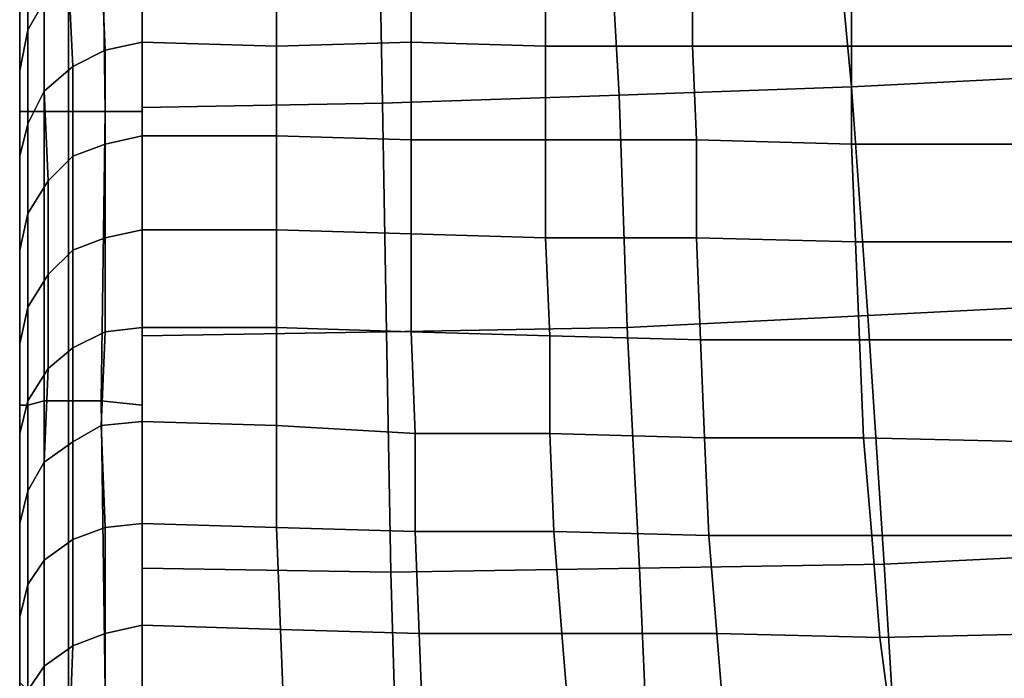
# Model space of a CAD drawing. Extents: x 0 to 0.533, y -0.174 to 0.188.
# Drawn here: x 0 to 0.025, y 0.134 to 0.15 of the extents above; entities that cross this region are included whole.
import ezdxf

# ---------------------------------------------------------------- set-up
doc = ezdxf.new("R2010")
doc.units = 0
doc.layers.add('PORCELAIN_1', color=7, linetype='CONTINUOUS')

msp = doc.modelspace()

# ---------------------------------------------------------------- linework, layer by layer
at = {"layer": 'PORCELAIN_1'}
for points in [[(0.0004, 0.1543, 0.1657), (0.0004, 0.1561, 0.1746), (0.0004, 0.1514, 0.1755), (0.0004, 0.1497, 0.1667)], [(0.0004, 0.156, 0.2866), (0.0004, 0.1511, 0.2872), (0.0004, 0.1496, 0.2797), (0.0004, 0.1544, 0.279)], [(0.0004, 0.1559, 0.3121), (0.0004, 0.1505, 0.3125), (0.0004, 0.1496, 0.307), (0.0004, 0.1548, 0.3066)], [(0.0004, 0.151, 0.2291), (0.0004, 0.1497, 0.2207), (0.0004, 0.1545, 0.2199), (0.0004, 0.1558, 0.2284)], [(0.0006, 0.1477, 0.3463), (0.0004, 0.1477, 0.3453), (0.0004, 0.1551, 0.3452), (0.0006, 0.1549, 0.3461)], [(0.0004, 0.1549, 0.3424), (0.0004, 0.1551, 0.3452), (0.0004, 0.1477, 0.3453), (0.0004, 0.1476, 0.3424)], [(0.0004, 0.1487, 0.1403), (0.0004, 0.153, 0.1391), (0.0004, 0.155, 0.1476), (0.0004, 0.1506, 0.1486)], [(0.0004, 0.1549, 0.3424), (0.0004, 0.1476, 0.3424), (0.0004, 0.1475, 0.3395), (0.0004, 0.1545, 0.3396)], [(0.0004, 0.1549, 0.2539), (0.0004, 0.15, 0.2546), (0.0004, 0.1487, 0.2464), (0.0004, 0.1536, 0.2457)], [(0.001, 0.1549, 0.3469), (0.001, 0.1477, 0.3471), (0.0006, 0.1477, 0.3463), (0.0006, 0.1549, 0.3461)], [(0.0016, 0.1477, 0.3477), (0.001, 0.1477, 0.3471), (0.001, 0.1549, 0.3469), (0.0016, 0.1549, 0.3476)], [(0.0024, 0.1549, 0.348), (0.0025, 0.1477, 0.3481), (0.0016, 0.1477, 0.3477), (0.0016, 0.1549, 0.3476)], [(0.0034, 0.1477, 0.3483), (0.0025, 0.1477, 0.3481), (0.0024, 0.1549, 0.348), (0.0034, 0.1549, 0.3482)], [(0.0004, 0.1496, 0.307), (0.0004, 0.1486, 0.3012), (0.0004, 0.1537, 0.3007), (0.0004, 0.1548, 0.3066)], [(0.0004, 0.15, 0.1939), (0.0004, 0.1484, 0.1852), (0.0004, 0.1531, 0.1843), (0.0004, 0.1547, 0.1931)], [(0.0004, 0.1545, 0.3396), (0.0004, 0.1475, 0.3395), (0.0004, 0.1473, 0.3365), (0.0004, 0.1542, 0.3366)], [(0.0004, 0.1545, 0.2199), (0.0004, 0.1497, 0.2207), (0.0004, 0.1483, 0.2123), (0.0004, 0.1531, 0.2115)], [(0.0004, 0.1496, 0.2797), (0.0004, 0.1479, 0.2717), (0.0004, 0.1528, 0.271), (0.0004, 0.1544, 0.279)], [(0.0004, 0.1479, 0.1579), (0.0004, 0.1524, 0.157), (0.0004, 0.1543, 0.1657), (0.0004, 0.1497, 0.1667)], [(0.0004, 0.1473, 0.3365), (0.0004, 0.1471, 0.3333), (0.0004, 0.1538, 0.3336), (0.0004, 0.1542, 0.3366)], [(0.0004, 0.1533, 0.3299), (0.0004, 0.1538, 0.3336), (0.0004, 0.1471, 0.3333), (0.0004, 0.1468, 0.3297)], [(0.0004, 0.1537, 0.3007), (0.0004, 0.1486, 0.3012), (0.0004, 0.1473, 0.2947), (0.0004, 0.1524, 0.2942)], [(0.0004, 0.1487, 0.2464), (0.0004, 0.1474, 0.2382), (0.0004, 0.1523, 0.2374), (0.0004, 0.1536, 0.2457)], [(0.0148, 0.1534, 0.3477), (0.0203, 0.1536, 0.3477), (0.0208, 0.1483, 0.3477), (0.0151, 0.1481, 0.3477)], [(0.0208, 0.1483, 0.3477), (0.0203, 0.1536, 0.3477), (0.026, 0.1538, 0.3477), (0.0266, 0.1486, 0.3477)], [(0.0093, 0.1479, 0.3477), (0.0092, 0.1532, 0.3477), (0.0148, 0.1534, 0.3477), (0.0151, 0.1481, 0.3477)], [(0.0004, 0.1533, 0.3299), (0.0004, 0.1468, 0.3297), (0.0004, 0.1464, 0.3259), (0.0004, 0.1526, 0.326)], [(0.0034, 0.1532, 0.3477), (0.0092, 0.1532, 0.3477), (0.0093, 0.1479, 0.3477), (0.0034, 0.1478, 0.3477)], [(0.0004, 0.1483, 0.2123), (0.0004, 0.1468, 0.2035), (0.0004, 0.1516, 0.2027), (0.0004, 0.1531, 0.2115)], [(0.0004, 0.1531, 0.1843), (0.0004, 0.1484, 0.1852), (0.0004, 0.1468, 0.1765), (0.0004, 0.1514, 0.1755)], [(0.0004, 0.153, 0.1391), (0.0004, 0.1487, 0.1403), (0.0004, 0.1468, 0.1319), (0.0004, 0.151, 0.131)], [(0.0004, 0.1528, 0.271), (0.0004, 0.1479, 0.2717), (0.0004, 0.1463, 0.2635), (0.0004, 0.1513, 0.2628)], [(0.0004, 0.1464, 0.3259), (0.0004, 0.1459, 0.3218), (0.0004, 0.152, 0.3218), (0.0004, 0.1526, 0.326)], [(0.0004, 0.1473, 0.2947), (0.0004, 0.146, 0.2878), (0.0004, 0.1511, 0.2872), (0.0004, 0.1524, 0.2942)], [(0.0004, 0.1524, 0.157), (0.0004, 0.1479, 0.1579), (0.0004, 0.1462, 0.1495), (0.0004, 0.1506, 0.1486)], [(0.001, 0.1526, 0.1306), (0.0006, 0.1518, 0.1307), (0.0006, 0.1497, 0.1223), (0.001, 0.1504, 0.1221)], [(0.0004, 0.1523, 0.2374), (0.0004, 0.1474, 0.2382), (0.0004, 0.1461, 0.2299), (0.0004, 0.151, 0.2291)], [(0.0004, 0.1514, 0.3174), (0.0004, 0.152, 0.3218), (0.0004, 0.1459, 0.3218), (0.0004, 0.1454, 0.3176)], [(0.0004, 0.1487, 0.1224), (0.0006, 0.1497, 0.1223), (0.0006, 0.1518, 0.1307), (0.0004, 0.151, 0.131)], [(0.0025, 0.1492, 0.1134), (0.0034, 0.1494, 0.1133), (0.0034, 0.1517, 0.1218), (0.0024, 0.1515, 0.1219)], [(0.0067, 0.1516, 0.1218), (0.0034, 0.1517, 0.1218), (0.0034, 0.1494, 0.1133), (0.0067, 0.1493, 0.1132)], [(0.0004, 0.1516, 0.2027), (0.0004, 0.1468, 0.2035), (0.0004, 0.1453, 0.1948), (0.0004, 0.15, 0.1939)], [(0.0025, 0.1492, 0.1134), (0.0024, 0.1515, 0.1219), (0.0016, 0.151, 0.122), (0.0017, 0.1488, 0.1135)], [(0.01, 0.1494, 0.1133), (0.01, 0.1516, 0.1219), (0.0067, 0.1516, 0.1218), (0.0067, 0.1493, 0.1132)], [(0.01, 0.1494, 0.1133), (0.0133, 0.1493, 0.1133), (0.0133, 0.1516, 0.1219), (0.01, 0.1516, 0.1219)], [(0.0133, 0.1516, 0.1219), (0.0133, 0.1493, 0.1133), (0.0169, 0.1493, 0.1132), (0.0169, 0.1516, 0.1218)], [(0.0169, 0.1493, 0.1132), (0.0208, 0.1493, 0.1132), (0.0208, 0.1516, 0.1218), (0.0169, 0.1516, 0.1218)], [(0.0249, 0.1516, 0.1218), (0.0208, 0.1516, 0.1218), (0.0208, 0.1493, 0.1132), (0.0249, 0.1493, 0.1132)], [(0.0004, 0.1514, 0.3174), (0.0004, 0.1454, 0.3176), (0.0004, 0.1447, 0.3127), (0.0004, 0.1505, 0.3125)], [(0.0004, 0.1514, 0.1755), (0.0004, 0.1468, 0.1765), (0.0004, 0.1451, 0.1677), (0.0004, 0.1497, 0.1667)], [(0.0004, 0.1463, 0.2635), (0.0004, 0.1449, 0.2553), (0.0004, 0.15, 0.2546), (0.0004, 0.1513, 0.2628)], [(0.0004, 0.1511, 0.2872), (0.0004, 0.146, 0.2878), (0.0004, 0.1445, 0.2804), (0.0004, 0.1496, 0.2797)], [(0.0004, 0.1461, 0.2299), (0.0004, 0.1448, 0.2215), (0.0004, 0.1497, 0.2207), (0.0004, 0.151, 0.2291)], [(0.0004, 0.1468, 0.1319), (0.0004, 0.1449, 0.1234), (0.0004, 0.1487, 0.1224), (0.0004, 0.151, 0.131)], [(0.001, 0.1482, 0.1137), (0.0017, 0.1488, 0.1135), (0.0016, 0.151, 0.122), (0.001, 0.1504, 0.1221)], [(0.0004, 0.1487, 0.1403), (0.0004, 0.1506, 0.1486), (0.0004, 0.1462, 0.1495), (0.0004, 0.1444, 0.1413)], [(0.0004, 0.1447, 0.3127), (0.0004, 0.1439, 0.3074), (0.0004, 0.1496, 0.307), (0.0004, 0.1505, 0.3125)], [(0.0006, 0.1497, 0.1223), (0.0006, 0.1474, 0.114), (0.001, 0.1482, 0.1137), (0.001, 0.1504, 0.1221)], [(0.0004, 0.15, 0.2546), (0.0004, 0.1449, 0.2553), (0.0004, 0.1436, 0.2471), (0.0004, 0.1487, 0.2464)], [(0.0004, 0.1453, 0.1948), (0.0004, 0.1437, 0.1861), (0.0004, 0.1484, 0.1852), (0.0004, 0.15, 0.1939)], [(0.0004, 0.1497, 0.2207), (0.0004, 0.1448, 0.2215), (0.0004, 0.1434, 0.213), (0.0004, 0.1483, 0.2123)], [(0.0006, 0.1497, 0.1223), (0.0004, 0.1487, 0.1224), (0.0004, 0.1466, 0.1142), (0.0006, 0.1474, 0.114)], [(0.0004, 0.1479, 0.1579), (0.0004, 0.1497, 0.1667), (0.0004, 0.1451, 0.1677), (0.0004, 0.1435, 0.1589)], [(0.0004, 0.1486, 0.3012), (0.0004, 0.1496, 0.307), (0.0004, 0.1439, 0.3074), (0.0004, 0.1431, 0.3017)], [(0.0004, 0.1445, 0.2804), (0.0004, 0.1429, 0.2724), (0.0004, 0.1479, 0.2717), (0.0004, 0.1496, 0.2797)], [(0.0034, 0.1494, 0.1133), (0.0025, 0.1492, 0.1134), (0.0025, 0.1469, 0.1051), (0.0034, 0.1471, 0.1049)], [(0.0067, 0.1471, 0.105), (0.0067, 0.1493, 0.1132), (0.0034, 0.1494, 0.1133), (0.0034, 0.1471, 0.1049)], [(0.0067, 0.1471, 0.105), (0.01, 0.147, 0.1049), (0.01, 0.1494, 0.1133), (0.0067, 0.1493, 0.1132)], [(0.01, 0.1494, 0.1133), (0.01, 0.147, 0.1049), (0.0133, 0.147, 0.1048), (0.0133, 0.1493, 0.1133)], [(0.0133, 0.147, 0.1048), (0.017, 0.147, 0.1047), (0.0169, 0.1493, 0.1132), (0.0133, 0.1493, 0.1133)], [(0.0208, 0.1493, 0.1132), (0.0169, 0.1493, 0.1132), (0.017, 0.147, 0.1047), (0.0208, 0.1469, 0.1047)], [(0.0249, 0.1469, 0.1046), (0.0249, 0.1493, 0.1132), (0.0208, 0.1493, 0.1132), (0.0208, 0.1469, 0.1047)], [(0.0017, 0.1466, 0.1053), (0.0025, 0.1469, 0.1051), (0.0025, 0.1492, 0.1134), (0.0017, 0.1488, 0.1135)], [(0.0017, 0.1466, 0.1053), (0.0017, 0.1488, 0.1135), (0.001, 0.1482, 0.1137), (0.0011, 0.146, 0.1055)], [(0.0004, 0.1436, 0.2471), (0.0004, 0.1424, 0.2389), (0.0004, 0.1474, 0.2382), (0.0004, 0.1487, 0.2464)], [(0.0004, 0.1427, 0.1331), (0.0004, 0.1468, 0.1319), (0.0004, 0.1487, 0.1403), (0.0004, 0.1444, 0.1413)], [(0.0004, 0.143, 0.1151), (0.0004, 0.1466, 0.1142), (0.0004, 0.1487, 0.1224), (0.0004, 0.1449, 0.1234)], [(0.0004, 0.1486, 0.3012), (0.0004, 0.1431, 0.3017), (0.0004, 0.142, 0.2953), (0.0004, 0.1473, 0.2947)], [(0.0212, 0.1427, 0.3477), (0.0208, 0.1483, 0.3477), (0.0266, 0.1486, 0.3477), (0.0272, 0.143, 0.3477)], [(0.0004, 0.1484, 0.1852), (0.0004, 0.1437, 0.1861), (0.0004, 0.1421, 0.1774), (0.0004, 0.1468, 0.1765)], [(0.0004, 0.1434, 0.213), (0.0004, 0.142, 0.2043), (0.0004, 0.1468, 0.2035), (0.0004, 0.1483, 0.2123)], [(0.0151, 0.1481, 0.3477), (0.0208, 0.1483, 0.3477), (0.0212, 0.1427, 0.3477), (0.0153, 0.1424, 0.3477)], [(0.0006, 0.1452, 0.1057), (0.0011, 0.146, 0.1055), (0.001, 0.1482, 0.1137), (0.0006, 0.1474, 0.114)], [(0.0094, 0.1423, 0.3477), (0.0093, 0.1479, 0.3477), (0.0151, 0.1481, 0.3477), (0.0153, 0.1424, 0.3477)], [(0.0004, 0.1479, 0.2717), (0.0004, 0.1429, 0.2724), (0.0004, 0.1413, 0.2642), (0.0004, 0.1463, 0.2635)], [(0.0004, 0.1417, 0.1505), (0.0004, 0.1462, 0.1495), (0.0004, 0.1479, 0.1579), (0.0004, 0.1435, 0.1589)], [(0.0034, 0.1478, 0.3477), (0.0093, 0.1479, 0.3477), (0.0094, 0.1423, 0.3477), (0.0034, 0.1422, 0.3477)], [(0.0006, 0.1405, 0.3464), (0.0004, 0.1405, 0.3454), (0.0004, 0.1477, 0.3453), (0.0006, 0.1477, 0.3463)], [(0.0004, 0.1477, 0.3453), (0.0004, 0.1405, 0.3454), (0.0004, 0.1405, 0.3425), (0.0004, 0.1476, 0.3424)], [(0.0004, 0.1405, 0.3425), (0.0004, 0.1404, 0.3395), (0.0004, 0.1475, 0.3395), (0.0004, 0.1476, 0.3424)], [(0.001, 0.1477, 0.3471), (0.001, 0.1406, 0.3472), (0.0006, 0.1405, 0.3464), (0.0006, 0.1477, 0.3463)], [(0.0016, 0.1406, 0.3478), (0.001, 0.1406, 0.3472), (0.001, 0.1477, 0.3471), (0.0016, 0.1477, 0.3477)], [(0.0025, 0.1477, 0.3481), (0.0024, 0.1406, 0.3482), (0.0016, 0.1406, 0.3478), (0.0016, 0.1477, 0.3477)], [(0.0034, 0.1405, 0.3485), (0.0024, 0.1406, 0.3482), (0.0025, 0.1477, 0.3481), (0.0034, 0.1477, 0.3483)], [(0.0004, 0.1473, 0.3365), (0.0004, 0.1475, 0.3395), (0.0004, 0.1404, 0.3395), (0.0004, 0.1404, 0.3364)], [(0.0004, 0.1474, 0.2382), (0.0004, 0.1424, 0.2389), (0.0004, 0.1412, 0.2306), (0.0004, 0.1461, 0.2299)], [(0.0004, 0.1466, 0.1142), (0.0004, 0.1443, 0.1061), (0.0006, 0.1452, 0.1057), (0.0006, 0.1474, 0.114)], [(0.0004, 0.1471, 0.3333), (0.0004, 0.1473, 0.3365), (0.0004, 0.1404, 0.3364), (0.0004, 0.1403, 0.3331)], [(0.0004, 0.142, 0.2953), (0.0004, 0.1408, 0.2885), (0.0004, 0.146, 0.2878), (0.0004, 0.1473, 0.2947)], [(0.0004, 0.1471, 0.3333), (0.0004, 0.1403, 0.3331), (0.0004, 0.1402, 0.3295), (0.0004, 0.1468, 0.3297)], [(0.0034, 0.1448, 0.0972), (0.0034, 0.1471, 0.1049), (0.0025, 0.1469, 0.1051), (0.0025, 0.1446, 0.0971)], [(0.0034, 0.1448, 0.0972), (0.0067, 0.1448, 0.097), (0.0067, 0.1471, 0.105), (0.0034, 0.1471, 0.1049)], [(0.0067, 0.1471, 0.105), (0.0067, 0.1448, 0.097), (0.01, 0.1447, 0.0967), (0.01, 0.147, 0.1049)], [(0.0025, 0.1469, 0.1051), (0.0017, 0.1466, 0.1053), (0.0017, 0.1443, 0.0972), (0.0025, 0.1446, 0.0971)], [(0.01, 0.1447, 0.0967), (0.0133, 0.1446, 0.0965), (0.0133, 0.147, 0.1048), (0.01, 0.147, 0.1049)], [(0.017, 0.147, 0.1047), (0.0133, 0.147, 0.1048), (0.0133, 0.1446, 0.0965), (0.017, 0.1446, 0.0964)], [(0.0209, 0.1445, 0.0963), (0.0208, 0.1469, 0.1047), (0.017, 0.147, 0.1047), (0.017, 0.1446, 0.0964)], [(0.0209, 0.1445, 0.0963), (0.025, 0.1445, 0.0962), (0.0249, 0.1469, 0.1046), (0.0208, 0.1469, 0.1047)], [(0.0004, 0.1402, 0.3295), (0.0004, 0.14, 0.3259), (0.0004, 0.1464, 0.3259), (0.0004, 0.1468, 0.3297)], [(0.0004, 0.1468, 0.1319), (0.0004, 0.1427, 0.1331), (0.0004, 0.141, 0.1245), (0.0004, 0.1449, 0.1234)], [(0.0004, 0.1468, 0.2035), (0.0004, 0.142, 0.2043), (0.0004, 0.1405, 0.1956), (0.0004, 0.1453, 0.1948)], [(0.0004, 0.1421, 0.1774), (0.0004, 0.1405, 0.1686), (0.0004, 0.1451, 0.1677), (0.0004, 0.1468, 0.1765)], [(0.0004, 0.1466, 0.1142), (0.0004, 0.143, 0.1151), (0.0004, 0.141, 0.107), (0.0004, 0.1443, 0.1061)], [(0.0011, 0.1437, 0.0975), (0.0017, 0.1443, 0.0972), (0.0017, 0.1466, 0.1053), (0.0011, 0.146, 0.1055)], [(0.0004, 0.1459, 0.3218), (0.0004, 0.1464, 0.3259), (0.0004, 0.14, 0.3259), (0.0004, 0.1397, 0.3218)], [(0.0004, 0.1413, 0.2642), (0.0004, 0.1399, 0.256), (0.0004, 0.1449, 0.2553), (0.0004, 0.1463, 0.2635)], [(0.0004, 0.1462, 0.1495), (0.0004, 0.1417, 0.1505), (0.0004, 0.1401, 0.1423), (0.0004, 0.1444, 0.1413)], [(0.0004, 0.1412, 0.2306), (0.0004, 0.1399, 0.2223), (0.0004, 0.1448, 0.2215), (0.0004, 0.1461, 0.2299)], [(0.0004, 0.146, 0.2878), (0.0004, 0.1408, 0.2885), (0.0004, 0.1393, 0.2811), (0.0004, 0.1445, 0.2804)], [(0.0004, 0.1459, 0.3218), (0.0004, 0.1397, 0.3218), (0.0004, 0.1393, 0.3177), (0.0004, 0.1454, 0.3176)], [(0.0011, 0.1437, 0.0975), (0.0011, 0.146, 0.1055), (0.0006, 0.1452, 0.1057), (0.0006, 0.1429, 0.0977)], [(0.0004, 0.1393, 0.3177), (0.0004, 0.1387, 0.3129), (0.0004, 0.1447, 0.3127), (0.0004, 0.1454, 0.3176)], [(0.0004, 0.1405, 0.1956), (0.0004, 0.139, 0.1871), (0.0004, 0.1437, 0.1861), (0.0004, 0.1453, 0.1948)], [(0.0004, 0.142, 0.098), (0.0006, 0.1429, 0.0977), (0.0006, 0.1452, 0.1057), (0.0004, 0.1443, 0.1061)], [(0.0004, 0.1451, 0.1677), (0.0004, 0.1405, 0.1686), (0.0004, 0.1389, 0.1599), (0.0004, 0.1435, 0.1589)], [(0.0004, 0.1449, 0.2553), (0.0004, 0.1399, 0.256), (0.0004, 0.1386, 0.2479), (0.0004, 0.1436, 0.2471)], [(0.0004, 0.141, 0.1245), (0.0004, 0.1394, 0.1159), (0.0004, 0.143, 0.1151), (0.0004, 0.1449, 0.1234)], [(0.0004, 0.1448, 0.2215), (0.0004, 0.1399, 0.2223), (0.0004, 0.1386, 0.2138), (0.0004, 0.1434, 0.213)], [(0.0004, 0.1439, 0.3074), (0.0004, 0.1447, 0.3127), (0.0004, 0.1387, 0.3129), (0.0004, 0.1381, 0.3077)], [(0.0025, 0.1423, 0.0893), (0.0034, 0.1424, 0.0891), (0.0034, 0.1448, 0.0972), (0.0025, 0.1446, 0.0971)], [(0.0034, 0.1448, 0.0972), (0.0034, 0.1424, 0.0891), (0.0067, 0.1424, 0.0889), (0.0067, 0.1448, 0.097)], [(0.0067, 0.1424, 0.0889), (0.01, 0.1423, 0.0886), (0.01, 0.1447, 0.0967), (0.0067, 0.1448, 0.097)], [(0.0133, 0.1446, 0.0965), (0.01, 0.1447, 0.0967), (0.01, 0.1423, 0.0886), (0.0134, 0.1422, 0.0883)], [(0.0004, 0.1393, 0.2811), (0.0004, 0.1377, 0.2731), (0.0004, 0.1429, 0.2724), (0.0004, 0.1445, 0.2804)], [(0.0025, 0.1423, 0.0893), (0.0025, 0.1446, 0.0971), (0.0017, 0.1443, 0.0972), (0.0017, 0.1419, 0.0895)], [(0.0171, 0.1421, 0.0881), (0.017, 0.1446, 0.0964), (0.0133, 0.1446, 0.0965), (0.0134, 0.1422, 0.0883)], [(0.0171, 0.1421, 0.0881), (0.021, 0.1421, 0.0881), (0.0209, 0.1445, 0.0963), (0.017, 0.1446, 0.0964)], [(0.025, 0.1445, 0.0962), (0.0209, 0.1445, 0.0963), (0.021, 0.1421, 0.0881), (0.0252, 0.1421, 0.088)], [(0.0004, 0.1427, 0.1331), (0.0004, 0.1444, 0.1413), (0.0004, 0.1401, 0.1423), (0.0004, 0.1385, 0.1341)], [(0.0004, 0.141, 0.107), (0.0004, 0.139, 0.0989), (0.0004, 0.142, 0.098), (0.0004, 0.1443, 0.1061)], [(0.0017, 0.1443, 0.0972), (0.0011, 0.1437, 0.0975), (0.0011, 0.1414, 0.0898), (0.0017, 0.1419, 0.0895)], [(0.0004, 0.1439, 0.3074), (0.0004, 0.1381, 0.3077), (0.0004, 0.1374, 0.3021), (0.0004, 0.1431, 0.3017)], [(0.0004, 0.1437, 0.1861), (0.0004, 0.139, 0.1871), (0.0004, 0.1374, 0.1784), (0.0004, 0.1421, 0.1774)], [(0.0006, 0.1406, 0.0901), (0.0011, 0.1414, 0.0898), (0.0011, 0.1437, 0.0975), (0.0006, 0.1429, 0.0977)], [(0.0004, 0.1386, 0.2479), (0.0004, 0.1375, 0.2397), (0.0004, 0.1424, 0.2389), (0.0004, 0.1436, 0.2471)], [(0.0004, 0.1417, 0.1505), (0.0004, 0.1435, 0.1589), (0.0004, 0.1389, 0.1599), (0.0004, 0.1373, 0.1515)], [(0.0004, 0.1386, 0.2138), (0.0004, 0.1372, 0.2051), (0.0004, 0.142, 0.2043), (0.0004, 0.1434, 0.213)], [(0.0004, 0.1374, 0.3021), (0.0004, 0.1364, 0.2959), (0.0004, 0.142, 0.2953), (0.0004, 0.1431, 0.3017)], [(0.0004, 0.1377, 0.1079), (0.0004, 0.141, 0.107), (0.0004, 0.143, 0.1151), (0.0004, 0.1394, 0.1159)], [(0.0216, 0.1366, 0.3477), (0.0212, 0.1427, 0.3477), (0.0272, 0.143, 0.3477), (0.0278, 0.1369, 0.3477)], [(0.0004, 0.1429, 0.2724), (0.0004, 0.1377, 0.2731), (0.0004, 0.1362, 0.265), (0.0004, 0.1413, 0.2642)], [(0.0006, 0.1406, 0.0901), (0.0006, 0.1429, 0.0977), (0.0004, 0.142, 0.098), (0.0004, 0.1398, 0.0905)], [(0.0004, 0.137, 0.1256), (0.0004, 0.141, 0.1245), (0.0004, 0.1427, 0.1331), (0.0004, 0.1385, 0.1341)], [(0.0153, 0.1424, 0.3477), (0.0212, 0.1427, 0.3477), (0.0216, 0.1366, 0.3477), (0.0156, 0.1365, 0.3477)], [(0.0004, 0.1424, 0.2389), (0.0004, 0.1375, 0.2397), (0.0004, 0.1362, 0.2314), (0.0004, 0.1412, 0.2306)], [(0.0017, 0.1396, 0.082), (0.0024, 0.14, 0.0817), (0.0025, 0.1423, 0.0893), (0.0017, 0.1419, 0.0895)], [(0.0025, 0.1423, 0.0893), (0.0024, 0.14, 0.0817), (0.0034, 0.1401, 0.0814), (0.0034, 0.1424, 0.0891)], [(0.0034, 0.1401, 0.0814), (0.0067, 0.14, 0.081), (0.0067, 0.1424, 0.0889), (0.0034, 0.1424, 0.0891)], [(0.0034, 0.1422, 0.3477), (0.0094, 0.1423, 0.3477), (0.0095, 0.1364, 0.3477), (0.0034, 0.1365, 0.3477)], [(0.01, 0.1423, 0.0886), (0.0067, 0.1424, 0.0889), (0.0067, 0.14, 0.081), (0.0101, 0.1398, 0.0807)], [(0.0095, 0.1364, 0.3477), (0.0094, 0.1423, 0.3477), (0.0153, 0.1424, 0.3477), (0.0156, 0.1365, 0.3477)], [(0.0134, 0.1398, 0.0805), (0.0134, 0.1422, 0.0883), (0.01, 0.1423, 0.0886), (0.0101, 0.1398, 0.0807)], [(0.0004, 0.1374, 0.1784), (0.0004, 0.1358, 0.1696), (0.0004, 0.1405, 0.1686), (0.0004, 0.1421, 0.1774)], [(0.0134, 0.1398, 0.0805), (0.0172, 0.1397, 0.0804), (0.0171, 0.1421, 0.0881), (0.0134, 0.1422, 0.0883)], [(0.021, 0.1421, 0.0881), (0.0171, 0.1421, 0.0881), (0.0172, 0.1397, 0.0804), (0.0211, 0.1397, 0.0803)], [(0.0253, 0.1396, 0.0802), (0.0252, 0.1421, 0.088), (0.021, 0.1421, 0.0881), (0.0211, 0.1397, 0.0803)], [(0.0004, 0.1408, 0.2885), (0.0004, 0.142, 0.2953), (0.0004, 0.1364, 0.2959), (0.0004, 0.1353, 0.2892)], [(0.0004, 0.1372, 0.0915), (0.0004, 0.1398, 0.0905), (0.0004, 0.142, 0.098), (0.0004, 0.139, 0.0989)], [(0.0004, 0.142, 0.2043), (0.0004, 0.1372, 0.2051), (0.0004, 0.1356, 0.1965), (0.0004, 0.1405, 0.1956)], [(0.0017, 0.1396, 0.082), (0.0017, 0.1419, 0.0895), (0.0011, 0.1414, 0.0898), (0.001, 0.1391, 0.0824)], [(0.0004, 0.1358, 0.1433), (0.0004, 0.1401, 0.1423), (0.0004, 0.1417, 0.1505), (0.0004, 0.1373, 0.1515)], [(0.0004, 0.1362, 0.265), (0.0004, 0.1348, 0.2568), (0.0004, 0.1399, 0.256), (0.0004, 0.1413, 0.2642)], [(0.0011, 0.1414, 0.0898), (0.0006, 0.1406, 0.0901), (0.0006, 0.1384, 0.0829), (0.001, 0.1391, 0.0824)], [(0.0004, 0.1362, 0.2314), (0.0004, 0.1349, 0.223), (0.0004, 0.1399, 0.2223), (0.0004, 0.1412, 0.2306)], [(0.0004, 0.141, 0.1245), (0.0004, 0.137, 0.1256), (0.0004, 0.1356, 0.1169), (0.0004, 0.1394, 0.1159)], [(0.0004, 0.141, 0.107), (0.0004, 0.1377, 0.1079), (0.0004, 0.136, 0.0999), (0.0004, 0.139, 0.0989)], [(0.0004, 0.1408, 0.2885), (0.0004, 0.1353, 0.2892), (0.0004, 0.1339, 0.2818), (0.0004, 0.1393, 0.2811)], [(0.0004, 0.1376, 0.0834), (0.0006, 0.1384, 0.0829), (0.0006, 0.1406, 0.0901), (0.0004, 0.1398, 0.0905)], [(0.001, 0.1406, 0.3472), (0.001, 0.1335, 0.3473), (0.0006, 0.1335, 0.3465), (0.0006, 0.1405, 0.3464)], [(0.0016, 0.1335, 0.348), (0.001, 0.1335, 0.3473), (0.001, 0.1406, 0.3472), (0.0016, 0.1406, 0.3478)], [(0.0024, 0.1406, 0.3482), (0.0025, 0.1335, 0.3484), (0.0016, 0.1335, 0.348), (0.0016, 0.1406, 0.3478)], [(0.0034, 0.1334, 0.3486), (0.0025, 0.1335, 0.3484), (0.0024, 0.1406, 0.3482), (0.0034, 0.1405, 0.3485)], [(0.0006, 0.1335, 0.3465), (0.0004, 0.1337, 0.3456), (0.0004, 0.1405, 0.3454), (0.0006, 0.1405, 0.3464)], [(0.0004, 0.1335, 0.3425), (0.0004, 0.1335, 0.3395), (0.0004, 0.1404, 0.3395), (0.0004, 0.1405, 0.3425)], [(0.0004, 0.1405, 0.3454), (0.0004, 0.1337, 0.3456), (0.0004, 0.1335, 0.3425), (0.0004, 0.1405, 0.3425)], [(0.0004, 0.1356, 0.1965), (0.0004, 0.1341, 0.188), (0.0004, 0.139, 0.1871), (0.0004, 0.1405, 0.1956)], [(0.0004, 0.1343, 0.1608), (0.0004, 0.1389, 0.1599), (0.0004, 0.1405, 0.1686), (0.0004, 0.1358, 0.1696)], [(0.0004, 0.1404, 0.3364), (0.0004, 0.1336, 0.3364), (0.0004, 0.1335, 0.333), (0.0004, 0.1403, 0.3331)], [(0.0004, 0.1404, 0.3395), (0.0004, 0.1335, 0.3395), (0.0004, 0.1336, 0.3364), (0.0004, 0.1404, 0.3364)], [(0.0004, 0.1335, 0.333), (0.0004, 0.1335, 0.3295), (0.0004, 0.1402, 0.3295), (0.0004, 0.1403, 0.3331)], [(0.0004, 0.14, 0.3259), (0.0004, 0.1402, 0.3295), (0.0004, 0.1335, 0.3295), (0.0004, 0.1333, 0.3258)], [(0.0004, 0.1401, 0.1423), (0.0004, 0.1358, 0.1433), (0.0004, 0.1343, 0.1352), (0.0004, 0.1385, 0.1341)], [(0.0025, 0.1375, 0.074), (0.0034, 0.1376, 0.0737), (0.0034, 0.1401, 0.0814), (0.0024, 0.14, 0.0817)], [(0.0067, 0.14, 0.081), (0.0034, 0.1401, 0.0814), (0.0034, 0.1376, 0.0737), (0.0067, 0.1375, 0.0734)], [(0.0004, 0.14, 0.3259), (0.0004, 0.1333, 0.3258), (0.0004, 0.1332, 0.3219), (0.0004, 0.1397, 0.3218)], [(0.0004, 0.1399, 0.256), (0.0004, 0.1348, 0.2568), (0.0004, 0.1335, 0.2486), (0.0004, 0.1386, 0.2479)], [(0.0004, 0.1399, 0.2223), (0.0004, 0.1349, 0.223), (0.0004, 0.1337, 0.2146), (0.0004, 0.1386, 0.2138)], [(0.0017, 0.1396, 0.082), (0.0017, 0.1372, 0.0745), (0.0025, 0.1375, 0.074), (0.0024, 0.14, 0.0817)], [(0.0101, 0.1374, 0.0732), (0.0101, 0.1398, 0.0807), (0.0067, 0.14, 0.081), (0.0067, 0.1375, 0.0734)], [(0.0004, 0.1376, 0.0834), (0.0004, 0.1398, 0.0905), (0.0004, 0.1372, 0.0915), (0.0004, 0.1352, 0.0843)], [(0.0004, 0.1332, 0.3219), (0.0004, 0.133, 0.3179), (0.0004, 0.1393, 0.3177), (0.0004, 0.1397, 0.3218)], [(0.001, 0.1367, 0.075), (0.0017, 0.1372, 0.0745), (0.0017, 0.1396, 0.082), (0.001, 0.1391, 0.0824)], [(0.0101, 0.1374, 0.0732), (0.0135, 0.1374, 0.073), (0.0134, 0.1398, 0.0805), (0.0101, 0.1398, 0.0807)], [(0.0172, 0.1397, 0.0804), (0.0134, 0.1398, 0.0805), (0.0135, 0.1374, 0.073), (0.0173, 0.1373, 0.0729)], [(0.0213, 0.1373, 0.0727), (0.0211, 0.1397, 0.0803), (0.0172, 0.1397, 0.0804), (0.0173, 0.1373, 0.0729)], [(0.0213, 0.1373, 0.0727), (0.0255, 0.1373, 0.0727), (0.0253, 0.1396, 0.0802), (0.0211, 0.1397, 0.0803)], [(0.0004, 0.1356, 0.1169), (0.0004, 0.1342, 0.1087), (0.0004, 0.1377, 0.1079), (0.0004, 0.1394, 0.1159)], [(0.0004, 0.1387, 0.3129), (0.0004, 0.1393, 0.3177), (0.0004, 0.133, 0.3179), (0.0004, 0.1326, 0.3131)], [(0.0004, 0.1339, 0.2818), (0.0004, 0.1323, 0.2739), (0.0004, 0.1377, 0.2731), (0.0004, 0.1393, 0.2811)], [(0.0004, 0.136, 0.0999), (0.0004, 0.1344, 0.0923), (0.0004, 0.1372, 0.0915), (0.0004, 0.139, 0.0989)], [(0.0004, 0.139, 0.1871), (0.0004, 0.1341, 0.188), (0.0004, 0.1326, 0.1793), (0.0004, 0.1374, 0.1784)], [(0.0004, 0.1389, 0.1599), (0.0004, 0.1343, 0.1608), (0.0004, 0.1329, 0.1525), (0.0004, 0.1373, 0.1515)], [(0.001, 0.1367, 0.075), (0.001, 0.1391, 0.0824), (0.0006, 0.1384, 0.0829), (0.0006, 0.1361, 0.0755)], [(0.0004, 0.1387, 0.3129), (0.0004, 0.1326, 0.3131), (0.0004, 0.1321, 0.3081), (0.0004, 0.1381, 0.3077)], [(0.0004, 0.1335, 0.2486), (0.0004, 0.1325, 0.2404), (0.0004, 0.1375, 0.2397), (0.0004, 0.1386, 0.2479)], [(0.0004, 0.1337, 0.2146), (0.0004, 0.1322, 0.206), (0.0004, 0.1372, 0.2051), (0.0004, 0.1386, 0.2138)], [(0.0004, 0.137, 0.1256), (0.0004, 0.1385, 0.1341), (0.0004, 0.1343, 0.1352), (0.0004, 0.1329, 0.1266)], [(0.0006, 0.1384, 0.0829), (0.0004, 0.1376, 0.0834), (0.0004, 0.1353, 0.0761), (0.0006, 0.1361, 0.0755)], [(0.0004, 0.1321, 0.3081), (0.0004, 0.1314, 0.3026), (0.0004, 0.1374, 0.3021), (0.0004, 0.1381, 0.3077)], [(0.0004, 0.1377, 0.2731), (0.0004, 0.1323, 0.2739), (0.0004, 0.1308, 0.2657), (0.0004, 0.1362, 0.265)], [(0.0004, 0.1329, 0.1007), (0.0004, 0.136, 0.0999), (0.0004, 0.1377, 0.1079), (0.0004, 0.1342, 0.1087)], [(0.0004, 0.1331, 0.0771), (0.0004, 0.1353, 0.0761), (0.0004, 0.1376, 0.0834), (0.0004, 0.1352, 0.0843)], [(0.0004, 0.1375, 0.2397), (0.0004, 0.1325, 0.2404), (0.0004, 0.1312, 0.2322), (0.0004, 0.1362, 0.2314)], [(0.0017, 0.1346, 0.0665), (0.0025, 0.1349, 0.0661), (0.0025, 0.1375, 0.074), (0.0017, 0.1372, 0.0745)], [(0.0034, 0.1376, 0.0737), (0.0025, 0.1375, 0.074), (0.0025, 0.1349, 0.0661), (0.0034, 0.1351, 0.0659)], [(0.0068, 0.135, 0.0657), (0.0067, 0.1375, 0.0734), (0.0034, 0.1376, 0.0737), (0.0034, 0.1351, 0.0659)], [(0.0068, 0.135, 0.0657), (0.0102, 0.1349, 0.0656), (0.0101, 0.1374, 0.0732), (0.0067, 0.1375, 0.0734)], [(0.0004, 0.1364, 0.2959), (0.0004, 0.1374, 0.3021), (0.0004, 0.1314, 0.3026), (0.0004, 0.1305, 0.2965)], [(0.0004, 0.1326, 0.1793), (0.0004, 0.1311, 0.1706), (0.0004, 0.1358, 0.1696), (0.0004, 0.1374, 0.1784)], [(0.0004, 0.1358, 0.1433), (0.0004, 0.1373, 0.1515), (0.0004, 0.1329, 0.1525), (0.0004, 0.1314, 0.1444)], [(0.0004, 0.1328, 0.0852), (0.0004, 0.1352, 0.0843), (0.0004, 0.1372, 0.0915), (0.0004, 0.1344, 0.0923)], [(0.0004, 0.1372, 0.2051), (0.0004, 0.1322, 0.206), (0.0004, 0.1307, 0.1973), (0.0004, 0.1356, 0.1965)], [(0.001, 0.1367, 0.075), (0.001, 0.1341, 0.067), (0.0017, 0.1346, 0.0665), (0.0017, 0.1372, 0.0745)], [(0.0135, 0.1374, 0.073), (0.0101, 0.1374, 0.0732), (0.0102, 0.1349, 0.0656), (0.0137, 0.1349, 0.0654)], [(0.0175, 0.1349, 0.0654), (0.0173, 0.1373, 0.0729), (0.0135, 0.1374, 0.073), (0.0137, 0.1349, 0.0654)], [(0.0175, 0.1349, 0.0654), (0.0215, 0.1348, 0.0653), (0.0213, 0.1373, 0.0727), (0.0173, 0.1373, 0.0729)], [(0.0255, 0.1373, 0.0727), (0.0213, 0.1373, 0.0727), (0.0215, 0.1348, 0.0653), (0.0258, 0.1349, 0.0654)], [(0.0004, 0.1317, 0.1179), (0.0004, 0.1356, 0.1169), (0.0004, 0.137, 0.1256), (0.0004, 0.1329, 0.1266)], [(0.0006, 0.1335, 0.0675), (0.001, 0.1341, 0.067), (0.001, 0.1367, 0.075), (0.0006, 0.1361, 0.0755)], [(0.022, 0.13, 0.3477), (0.0216, 0.1366, 0.3477), (0.0278, 0.1369, 0.3477), (0.0284, 0.1302, 0.3477)], [(0.0034, 0.1365, 0.3477), (0.0095, 0.1364, 0.3477), (0.0097, 0.1297, 0.3477), (0.0034, 0.1296, 0.3477)], [(0.0097, 0.1297, 0.3477), (0.0095, 0.1364, 0.3477), (0.0156, 0.1365, 0.3477), (0.0159, 0.1298, 0.3477)], [(0.0156, 0.1365, 0.3477), (0.0216, 0.1366, 0.3477), (0.022, 0.13, 0.3477), (0.0159, 0.1298, 0.3477)], [(0.0004, 0.1364, 0.2959), (0.0004, 0.1305, 0.2965), (0.0004, 0.1295, 0.2898), (0.0004, 0.1353, 0.2892)], [(0.0004, 0.1308, 0.2657), (0.0004, 0.1295, 0.2576), (0.0004, 0.1348, 0.2568), (0.0004, 0.1362, 0.265)], [(0.0004, 0.1312, 0.2322), (0.0004, 0.13, 0.2238), (0.0004, 0.1349, 0.223), (0.0004, 0.1362, 0.2314)], [(0.0006, 0.1335, 0.0675), (0.0006, 0.1361, 0.0755), (0.0004, 0.1353, 0.0761), (0.0004, 0.1326, 0.068)], [(0.0004, 0.136, 0.0999), (0.0004, 0.1329, 0.1007), (0.0004, 0.1316, 0.0932), (0.0004, 0.1344, 0.0923)], [(0.0004, 0.13, 0.1363), (0.0004, 0.1343, 0.1352), (0.0004, 0.1358, 0.1433), (0.0004, 0.1314, 0.1444)], [(0.0004, 0.1343, 0.1608), (0.0004, 0.1358, 0.1696), (0.0004, 0.1311, 0.1706), (0.0004, 0.1297, 0.1619)], [(0.0004, 0.1356, 0.1169), (0.0004, 0.1317, 0.1179), (0.0004, 0.1306, 0.1096), (0.0004, 0.1342, 0.1087)], [(0.0004, 0.1307, 0.1973), (0.0004, 0.1292, 0.1889), (0.0004, 0.1341, 0.188), (0.0004, 0.1356, 0.1965)], [(0.0004, 0.1295, 0.2898), (0.0004, 0.1283, 0.2825), (0.0004, 0.1339, 0.2818), (0.0004, 0.1353, 0.2892)], [(0.0004, 0.1353, 0.0761), (0.0004, 0.1331, 0.0771), (0.0004, 0.1309, 0.0694), (0.0004, 0.1326, 0.068)], [(0.0004, 0.1331, 0.0771), (0.0004, 0.1352, 0.0843), (0.0004, 0.1328, 0.0852), (0.0004, 0.131, 0.0781)], [(0.0034, 0.1323, 0.0577), (0.0034, 0.1351, 0.0659), (0.0025, 0.1349, 0.0661), (0.0025, 0.1322, 0.0577)], [(0.0034, 0.1323, 0.0577), (0.0069, 0.1323, 0.0578), (0.0068, 0.135, 0.0657), (0.0034, 0.1351, 0.0659)], [(0.0102, 0.1349, 0.0656), (0.0068, 0.135, 0.0657), (0.0069, 0.1323, 0.0578), (0.0103, 0.1324, 0.0579)], [(0.0004, 0.1349, 0.223), (0.0004, 0.13, 0.2238), (0.0004, 0.1287, 0.2154), (0.0004, 0.1337, 0.2146)], [(0.0004, 0.1348, 0.2568), (0.0004, 0.1295, 0.2576), (0.0004, 0.1283, 0.2494), (0.0004, 0.1335, 0.2486)], [(0.0025, 0.1349, 0.0661), (0.0017, 0.1346, 0.0665), (0.0016, 0.1318, 0.0579), (0.0025, 0.1322, 0.0577)], [(0.0139, 0.1324, 0.058), (0.0137, 0.1349, 0.0654), (0.0102, 0.1349, 0.0656), (0.0103, 0.1324, 0.0579)], [(0.0139, 0.1324, 0.058), (0.0177, 0.1324, 0.0581), (0.0175, 0.1349, 0.0654), (0.0137, 0.1349, 0.0654)], [(0.0215, 0.1348, 0.0653), (0.0175, 0.1349, 0.0654), (0.0177, 0.1324, 0.0581), (0.0218, 0.1325, 0.0582)], [(0.0262, 0.1325, 0.0583), (0.0258, 0.1349, 0.0654), (0.0215, 0.1348, 0.0653), (0.0218, 0.1325, 0.0582)], [(0.001, 0.1311, 0.0581), (0.0016, 0.1318, 0.0579), (0.0017, 0.1346, 0.0665), (0.001, 0.1341, 0.067)], [(0.0004, 0.1316, 0.0932), (0.0004, 0.1303, 0.0861), (0.0004, 0.1328, 0.0852), (0.0004, 0.1344, 0.0923)], [(0.0004, 0.1343, 0.1352), (0.0004, 0.13, 0.1363), (0.0004, 0.1288, 0.1276), (0.0004, 0.1329, 0.1266)], [(0.0004, 0.1283, 0.1535), (0.0004, 0.1329, 0.1525), (0.0004, 0.1343, 0.1608), (0.0004, 0.1297, 0.1619)], [(0.0004, 0.1306, 0.1096), (0.0004, 0.1295, 0.1016), (0.0004, 0.1329, 0.1007), (0.0004, 0.1342, 0.1087)], [(0.0004, 0.1341, 0.188), (0.0004, 0.1292, 0.1889), (0.0004, 0.1278, 0.1803), (0.0004, 0.1326, 0.1793)], [(0.0006, 0.1335, 0.0675), (0.0006, 0.1304, 0.0584), (0.001, 0.1311, 0.0581), (0.001, 0.1341, 0.067)], [(0.0004, 0.1323, 0.2739), (0.0004, 0.1339, 0.2818), (0.0004, 0.1283, 0.2825), (0.0004, 0.1269, 0.2747)]]:
    msp.add_3dface(points, dxfattribs=at)

doc.saveas('drawing.dxf')
